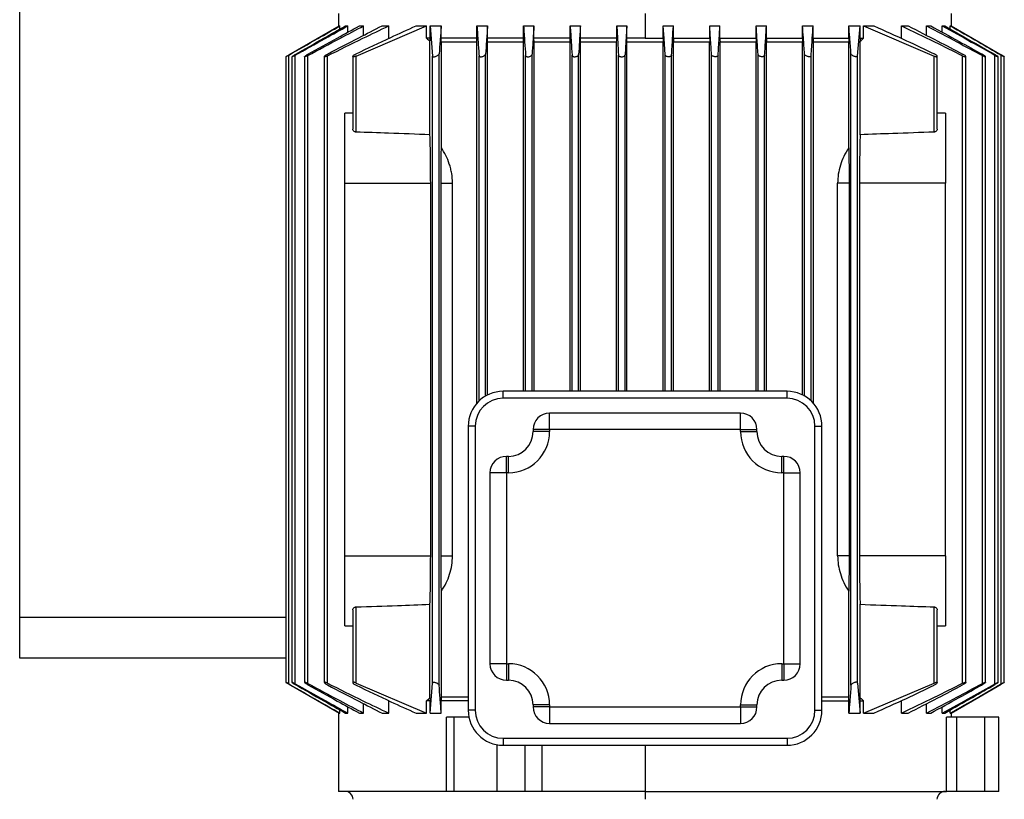
# Model space of a CAD drawing. Units: millimetres. Extents: x 4 to 416, y 4 to 293.
# Drawn here: x 27 to 51, y 118 to 137 of the extents above; entities that cross this region are included whole.
import ezdxf

# ---------------------------------------------------------------- set-up
doc = ezdxf.new("R2010")
doc.units = ezdxf.units.MM

msp = doc.modelspace()

# ---------------------------------------------------------------- linework, layer by layer
at = {"color": 7, "linetype": 'Continuous', "lineweight": 25}
for p, q in [((26.974, 122.068), (26.974, 151.068)), ((34.724, 136.733), (34.724, 136.425)), ((42.174, 136.733), (42.174, 136.133)), ((49.624, 136.425), (49.624, 136.733)), ((34.737, 136.433), (34.756, 136.433)), ((34.756, 136.355), (34.756, 136.433)), ((34.892, 136.433), (34.949, 136.433)), ((34.949, 136.279), (34.949, 136.433)), ((35.149, 135.7), (36.863, 136.433)), ((35.231, 136.433), (35.334, 136.433)), ((35.334, 136.203), (35.334, 136.433)), ((35.783, 136.433), (35.945, 136.433)), ((35.945, 136.133), (35.945, 136.433)), ((36.61, 136.433), (36.863, 136.433)), ((36.863, 136.133), (36.863, 136.433)), ((36.949, 136.433), (37.22, 136.433)), ((36.949, 136.133), (36.949, 136.433)), ((36.949, 136.433), (37.009, 135.7)), ((37.22, 136.133), (37.22, 136.433)), ((38.087, 136.433), (38.345, 136.433)), ((38.087, 136.133), (38.087, 136.433)), ((38.345, 136.133), (38.345, 136.433)), ((39.221, 136.433), (39.473, 136.433)), ((39.221, 136.133), (39.221, 136.433)), ((39.473, 136.133), (39.473, 136.433)), ((40.354, 136.433), (40.601, 136.433)), ((40.354, 136.133), (40.354, 136.433)), ((40.601, 136.133), (40.601, 136.433)), ((41.486, 136.433), (41.731, 136.433)), ((41.486, 136.133), (41.486, 136.433)), ((41.731, 136.133), (41.731, 136.433)), ((42.616, 136.433), (42.862, 136.433)), ((42.616, 136.133), (42.616, 136.433)), ((42.862, 136.133), (42.862, 136.433)), ((43.746, 136.433), (43.993, 136.433)), ((43.746, 136.133), (43.746, 136.433)), ((43.993, 136.133), (43.993, 136.433)), ((44.875, 136.433), (45.126, 136.433)), ((44.875, 136.133), (44.875, 136.433)), ((45.126, 136.133), (45.126, 136.433)), ((46.002, 136.433), (46.261, 136.433)), ((46.002, 136.133), (46.002, 136.433)), ((46.261, 136.133), (46.261, 136.433)), ((47.128, 136.433), (47.399, 136.433)), ((47.128, 136.133), (47.128, 136.433)), ((47.339, 135.7), (47.399, 136.433)), ((47.399, 136.133), (47.399, 136.433)), ((47.484, 136.433), (47.738, 136.433)), ((47.484, 136.133), (47.484, 136.433)), ((47.484, 136.433), (49.199, 135.7)), ((48.403, 136.433), (48.565, 136.433)), ((48.403, 136.133), (48.403, 136.433)), ((49.014, 136.433), (49.117, 136.433)), ((49.014, 136.203), (49.014, 136.433)), ((49.398, 136.433), (49.456, 136.433)), ((49.398, 136.278), (49.398, 136.433)), ((49.592, 136.433), (49.611, 136.433)), ((49.592, 136.355), (49.592, 136.433)), ((36.949, 136.133), (36.863, 136.133)), ((36.946, 133.788), (36.946, 136.057)), ((38.087, 136.133), (37.22, 136.133)), ((37.223, 133.472), (37.223, 136.033)), ((38.084, 136.033), (37.223, 136.033)), ((38.084, 127.262), (38.084, 136.033)), ((39.221, 136.133), (38.345, 136.133)), ((38.348, 127.465), (38.348, 136.033)), ((39.218, 136.033), (38.348, 136.033)), ((39.218, 127.553), (39.218, 136.033)), ((40.354, 136.133), (39.473, 136.133)), ((39.475, 127.553), (39.475, 136.033)), ((40.351, 136.033), (39.475, 136.033)), ((40.351, 127.553), (40.351, 136.033)), ((41.486, 136.133), (40.601, 136.133)), ((40.604, 127.553), (40.604, 136.033)), ((41.483, 136.033), (40.604, 136.033)), ((41.483, 127.553), (41.483, 136.033)), ((41.734, 136.033), (41.731, 136.133)), ((42.174, 136.133), (41.731, 136.133)), ((41.734, 127.553), (41.734, 136.033)), ((42.614, 136.033), (41.734, 136.033)), ((42.174, 136.133), (42.616, 136.133)), ((42.616, 136.133), (42.614, 136.033)), ((42.614, 127.553), (42.614, 136.033)), ((42.862, 136.133), (43.746, 136.133)), ((42.865, 127.553), (42.865, 136.033)), ((43.743, 136.033), (42.865, 136.033)), ((43.743, 127.553), (43.743, 136.033)), ((43.993, 136.133), (44.875, 136.133)), ((43.996, 127.553), (43.996, 136.033)), ((44.872, 136.033), (43.996, 136.033)), ((44.872, 127.553), (44.872, 136.033)), ((45.126, 136.133), (46.002, 136.133)), ((45.129, 127.553), (45.129, 136.033)), ((45.999, 136.033), (45.129, 136.033)), ((45.999, 127.465), (45.999, 136.033)), ((46.261, 136.133), (47.128, 136.133)), ((46.264, 127.262), (46.264, 136.033)), ((47.124, 136.033), (46.264, 136.033)), ((47.124, 133.472), (47.124, 136.033)), ((47.399, 136.133), (47.484, 136.133)), ((47.401, 133.788), (47.401, 136.057)), ((33.519, 120.442), (33.519, 135.723)), ((33.668, 120.448), (33.668, 135.717)), ((33.974, 120.454), (33.974, 135.711)), ((34.456, 120.46), (34.456, 135.705)), ((35.149, 133.851), (35.149, 135.7)), ((37.009, 120.465), (37.009, 135.7)), ((37.169, 120.411), (37.169, 135.754)), ((38.139, 127.319), (38.139, 135.705)), ((38.299, 127.439), (38.299, 135.748)), ((39.269, 127.553), (39.269, 135.711)), ((39.429, 127.553), (39.429, 135.741)), ((40.399, 127.553), (40.399, 135.717)), ((40.559, 127.553), (40.559, 135.735)), ((41.529, 127.553), (41.529, 135.723)), ((41.689, 127.553), (41.689, 135.729)), ((42.659, 127.553), (42.659, 135.729)), ((42.819, 127.553), (42.819, 135.723)), ((43.789, 127.553), (43.789, 135.735)), ((43.949, 127.553), (43.949, 135.717)), ((44.919, 127.553), (44.919, 135.741)), ((45.079, 127.553), (45.079, 135.711)), ((46.049, 127.439), (46.049, 135.748)), ((46.209, 127.319), (46.209, 135.705)), ((47.179, 120.411), (47.179, 135.754)), ((47.339, 120.465), (47.339, 135.7)), ((49.199, 133.851), (49.199, 135.7)), ((49.892, 120.46), (49.892, 135.705)), ((50.373, 120.454), (50.373, 135.711)), ((50.679, 120.448), (50.679, 135.717)), ((50.828, 120.442), (50.828, 135.723)), ((33.442, 135.682), (33.442, 120.483)), ((33.591, 135.683), (33.591, 120.482)), ((33.897, 135.685), (33.897, 120.48)), ((34.378, 135.687), (34.378, 120.478)), ((35.072, 135.691), (35.072, 133.921)), ((49.276, 133.921), (49.276, 135.691)), ((49.969, 120.478), (49.969, 135.687)), ((50.451, 120.48), (50.451, 135.685)), ((50.756, 120.482), (50.756, 135.683)), ((50.905, 120.483), (50.905, 135.682)), ((34.874, 132.613), (34.874, 134.312)), ((35.072, 134.312), (34.874, 134.312)), ((49.474, 134.312), (49.276, 134.312)), ((49.474, 134.312), (49.474, 132.613)), ((34.874, 123.553), (34.874, 132.613)), ((34.874, 132.613), (36.963, 132.613)), ((36.963, 123.553), (36.963, 132.613)), ((37.215, 123.553), (37.215, 132.613)), ((37.215, 132.613), (37.494, 132.613)), ((37.494, 123.553), (37.494, 132.613)), ((46.854, 123.553), (46.854, 132.613)), ((47.133, 132.613), (46.854, 132.613)), ((47.133, 132.613), (47.133, 123.553)), ((47.385, 132.613), (47.385, 123.553)), ((49.474, 132.613), (47.385, 132.613)), ((49.474, 123.553), (49.474, 132.613)), ((38.724, 127.383), (38.724, 127.553)), ((45.624, 127.553), (38.724, 127.553)), ((45.624, 127.383), (38.724, 127.383)), ((45.624, 127.383), (45.624, 127.553)), ((39.854, 126.623), (39.854, 127.023)), ((44.494, 127.023), (39.854, 127.023)), ((44.494, 126.623), (44.494, 127.023)), ((38.044, 126.703), (37.874, 126.703)), ((37.874, 126.703), (37.874, 119.803)), ((38.044, 126.703), (38.044, 119.803)), ((39.454, 126.623), (39.454, 126.573)), ((39.854, 126.623), (39.454, 126.623)), ((39.854, 126.623), (39.854, 126.573)), ((44.494, 126.623), (39.854, 126.623)), ((44.494, 126.573), (44.494, 126.623)), ((44.494, 126.623), (44.894, 126.623)), ((44.894, 126.573), (44.894, 126.623)), ((46.304, 119.803), (46.304, 126.703)), ((46.304, 126.703), (46.474, 126.703)), ((46.474, 119.803), (46.474, 126.703)), ((39.854, 126.573), (39.454, 126.573)), ((44.494, 126.573), (44.894, 126.573)), ((38.804, 125.573), (38.804, 125.973)), ((38.854, 125.973), (38.804, 125.973)), ((38.854, 125.573), (38.854, 125.973)), ((45.494, 125.573), (45.494, 125.973)), ((45.544, 125.973), (45.494, 125.973)), ((45.544, 125.573), (45.544, 125.973)), ((38.404, 125.573), (38.404, 120.933)), ((38.804, 125.573), (38.404, 125.573)), ((38.804, 125.573), (38.804, 120.933)), ((38.854, 125.573), (38.804, 125.573)), ((45.544, 125.573), (45.494, 125.573)), ((45.544, 120.933), (45.544, 125.573)), ((45.544, 125.573), (45.944, 125.573)), ((45.944, 120.933), (45.944, 125.573)), ((34.874, 123.553), (36.963, 123.553)), ((34.874, 121.853), (34.874, 123.553)), ((37.215, 123.553), (37.494, 123.553)), ((47.133, 123.553), (46.854, 123.553)), ((49.474, 123.553), (47.385, 123.553)), ((49.474, 123.553), (49.474, 121.853)), ((37.223, 120.133), (37.223, 122.693)), ((47.124, 120.133), (47.124, 122.693)), ((35.149, 120.465), (35.149, 122.314)), ((36.946, 120.108), (36.946, 122.377)), ((47.401, 120.108), (47.401, 122.377)), ((49.199, 120.465), (49.199, 122.314)), ((26.974, 121.068), (26.974, 122.068)), ((26.974, 122.068), (33.442, 122.068)), ((35.072, 122.244), (35.072, 120.474)), ((49.276, 120.474), (49.276, 122.244)), ((34.874, 121.853), (35.072, 121.853)), ((49.276, 121.853), (49.474, 121.853)), ((33.442, 121.068), (26.974, 121.068)), ((38.804, 120.933), (38.404, 120.933)), ((38.804, 120.933), (38.854, 120.933)), ((38.804, 120.933), (38.804, 120.533)), ((38.854, 120.933), (38.854, 120.533)), ((45.494, 120.933), (45.544, 120.933)), ((45.494, 120.933), (45.494, 120.533)), ((45.544, 120.933), (45.544, 120.533)), ((45.544, 120.933), (45.944, 120.933)), ((35.149, 120.465), (36.863, 119.733)), ((36.949, 119.733), (37.009, 120.465)), ((38.804, 120.533), (38.854, 120.533)), ((45.494, 120.533), (45.544, 120.533)), ((47.339, 120.465), (47.399, 119.733)), ((47.484, 119.733), (49.199, 120.465)), ((35.334, 119.733), (35.334, 119.962)), ((35.945, 119.733), (35.945, 120.033)), ((36.863, 119.733), (36.863, 120.033)), ((36.949, 120.033), (36.863, 120.033)), ((36.949, 119.733), (36.949, 120.033)), ((37.22, 119.733), (37.22, 120.033)), ((37.874, 120.033), (37.22, 120.033)), ((37.223, 120.133), (37.874, 120.133)), ((39.854, 119.933), (39.454, 119.933)), ((39.454, 119.933), (39.454, 119.883)), ((39.854, 119.933), (39.854, 119.883)), ((44.494, 119.883), (44.494, 119.933)), ((44.494, 119.933), (44.894, 119.933)), ((44.894, 119.883), (44.894, 119.933)), ((46.474, 120.133), (47.124, 120.133)), ((46.474, 120.033), (47.128, 120.033)), ((47.128, 119.733), (47.128, 120.033)), ((47.399, 119.733), (47.399, 120.033)), ((47.399, 120.033), (47.484, 120.033)), ((47.484, 119.733), (47.484, 120.033)), ((48.403, 119.733), (48.403, 120.033)), ((49.014, 119.733), (49.014, 119.962)), ((34.724, 119.74), (34.724, 117.833)), ((34.737, 119.733), (34.756, 119.733)), ((34.756, 119.733), (34.756, 119.81)), ((34.892, 119.733), (34.949, 119.733)), ((34.949, 119.733), (34.949, 119.887)), ((35.231, 119.733), (35.334, 119.733)), ((35.783, 119.733), (35.945, 119.733)), ((36.61, 119.733), (36.863, 119.733)), ((36.949, 119.733), (37.22, 119.733)), ((38.044, 119.803), (37.874, 119.803)), ((39.854, 119.883), (39.454, 119.883)), ((39.854, 119.883), (44.494, 119.883)), ((39.854, 119.883), (39.854, 119.483)), ((44.494, 119.883), (44.894, 119.883)), ((44.494, 119.883), (44.494, 119.483)), ((46.304, 119.803), (46.474, 119.803)), ((47.128, 119.733), (47.399, 119.733)), ((47.484, 119.733), (47.738, 119.733)), ((48.403, 119.733), (48.565, 119.733)), ((49.014, 119.733), (49.117, 119.733)), ((49.398, 119.733), (49.398, 119.887)), ((49.398, 119.733), (49.456, 119.733)), ((49.592, 119.733), (49.592, 119.81)), ((49.592, 119.733), (49.611, 119.733)), ((49.624, 119.633), (49.624, 119.74)), ((37.348, 117.833), (37.348, 119.633)), ((37.524, 119.633), (37.348, 119.633)), ((37.524, 119.633), (37.524, 117.833)), ((37.891, 119.633), (37.524, 119.633)), ((39.854, 119.483), (44.494, 119.483)), ((49.502, 117.833), (49.502, 119.633)), ((49.744, 119.633), (49.502, 119.633)), ((49.744, 119.633), (49.744, 117.833)), ((50.424, 119.633), (49.744, 119.633)), ((50.424, 119.633), (50.424, 117.833)), ((50.774, 119.633), (50.424, 119.633)), ((50.774, 117.833), (50.774, 119.633)), ((38.574, 118.966), (38.574, 117.833)), ((38.724, 119.123), (38.724, 118.953)), ((38.724, 119.123), (45.624, 119.123)), ((38.724, 118.953), (45.624, 118.953)), ((39.254, 118.953), (39.254, 117.833)), ((39.672, 117.833), (39.672, 118.953)), ((42.174, 118.953), (42.174, 117.833)), ((45.624, 119.123), (45.624, 118.953)), ((37.348, 117.833), (34.724, 117.833)), ((37.524, 117.833), (37.348, 117.833)), ((38.574, 117.833), (37.524, 117.833)), ((39.254, 117.833), (38.574, 117.833)), ((39.672, 117.833), (39.254, 117.833)), ((42.174, 117.833), (39.672, 117.833)), ((42.174, 117.833), (49.502, 117.833)), ((42.174, 117.833), (42.174, 117.639)), ((49.744, 117.833), (49.502, 117.833)), ((50.424, 117.833), (49.744, 117.833)), ((50.774, 117.833), (50.424, 117.833))]:
    msp.add_line(p, q, dxfattribs=at)
at = {"color": 7, "linetype": 'Continuous', "lineweight": 25, "flags": 128}
for points in [[(33.519, 135.729), (34.205, 136.125), (34.737, 136.433)], [(41.731, 136.433), (41.708, 136.041), (41.689, 135.729)], [(42.659, 135.729), (42.635, 136.125), (42.616, 136.433)], [(49.611, 136.433), (50.288, 136.041), (50.828, 135.729)], [(40.604, 136.033), (40.603, 136.088), (40.601, 136.133)], [(41.483, 136.033), (41.484, 136.088), (41.486, 136.133)], [(42.862, 136.133), (42.863, 136.076), (42.865, 136.033)], [(43.746, 136.133), (43.745, 136.076), (43.743, 136.033)], [(33.519, 120.436), (34.205, 120.04), (34.737, 119.733)], [(49.611, 119.733), (50.288, 120.124), (50.828, 120.436)]]:
    msp.add_lwpolyline(points, dxfattribs=at)
at = {"color": 7, "linetype": 'Continuous', "lineweight": 25}
for centre, radius, start, end in [((38.724, 126.703), 0.85, 90, 180), ((38.724, 126.703), 0.68, 90, 180), ((45.624, 126.703), 0.85, 360, 90), ((45.624, 126.703), 0.68, 360, 90), ((39.854, 126.623), 0.4, 90, 180), ((44.494, 126.623), 0.4, 360, 90), ((38.854, 126.573), 1, 270, 360), ((38.854, 126.573), 0.6, 270, 360), ((45.494, 126.573), 1, 180, 270), ((45.494, 126.573), 0.6, 180, 270), ((38.804, 125.573), 0.4, 90, 180), ((45.544, 125.573), 0.4, 360, 90), ((38.804, 120.933), 0.4, 180, 270), ((38.854, 119.933), 1, 0, 90), ((45.494, 119.933), 1, 90, 180), ((45.544, 120.933), 0.4, 270, 0), ((38.854, 119.933), 0.6, 0, 90), ((45.494, 119.933), 0.6, 90, 180), ((38.724, 119.803), 0.85, 180, 270), ((38.724, 119.803), 0.68, 180, 270), ((39.854, 119.883), 0.4, 180, 270), ((44.494, 119.883), 0.4, 270, 360), ((45.624, 119.803), 0.68, 270, 0), ((45.624, 119.803), 0.85, 270, 0), ((34.878, 117.633), 0.2, 2, 90), ((49.469, 117.633), 0.2, 90, 178)]:
    msp.add_arc(centre, radius, start, end, dxfattribs=at)
for points, knots in [([(33.519, 135.723), (33.753, 135.858), (34.165, 136.094), (34.577, 136.33), (34.756, 136.433)], [0, 0, 0, 0, 0.5673577, 1, 1, 1, 1]), ([(33.668, 135.717), (33.912, 135.854), (34.339, 136.093), (34.766, 136.331), (34.949, 136.433)], [0, 0, 0, 0, 0.571092, 1, 1, 1, 1]), ([(33.668, 135.735), (33.9, 135.868), (34.308, 136.1), (34.716, 136.332), (34.892, 136.433)], [0, 0, 0, 0, 0.5685437, 1, 1, 1, 1]), ([(33.974, 135.711), (34.234, 135.851), (34.686, 136.093), (35.141, 136.331), (35.334, 136.433)], [0, 0, 0, 0, 0.575232, 1, 1, 1, 1]), ([(33.974, 135.741), (34.213, 135.874), (34.632, 136.105), (35.051, 136.334), (35.231, 136.433)], [0, 0, 0, 0, 0.572048, 1, 1, 1, 1]), ([(34.456, 135.705), (34.742, 135.849), (35.236, 136.095), (35.735, 136.333), (35.945, 136.433)], [0, 0, 0, 0, 0.579831, 1, 1, 1, 1]), ([(34.456, 135.748), (34.71, 135.881), (35.151, 136.111), (35.595, 136.337), (35.783, 136.433)], [0, 0, 0, 0, 0.576098, 1, 1, 1, 1]), ([(35.149, 135.754), (35.43, 135.888), (35.914, 136.12), (36.404, 136.34), (36.61, 136.433)], [0, 0, 0, 0, 0.580594, 1, 1, 1, 1]), ([(37.22, 136.433), (37.211, 136.313), (37.193, 136.093), (37.177, 135.861), (37.169, 135.754)], [0, 0, 0, 0, 0.538886, 1, 1, 1, 1]), ([(38.087, 136.433), (38.096, 136.304), (38.114, 136.066), (38.131, 135.819), (38.139, 135.705)], [0, 0, 0, 0, 0.539594, 1, 1, 1, 1]), ([(38.345, 136.433), (38.337, 136.31), (38.321, 136.084), (38.306, 135.853), (38.299, 135.748)], [0, 0, 0, 0, 0.543373, 1, 1, 1, 1]), ([(39.221, 136.433), (39.23, 136.303), (39.246, 136.064), (39.262, 135.822), (39.269, 135.711)], [0, 0, 0, 0, 0.54424, 1, 1, 1, 1]), ([(39.473, 136.433), (39.465, 136.307), (39.45, 136.078), (39.435, 135.846), (39.429, 135.741)], [0, 0, 0, 0, 0.547518, 1, 1, 1, 1]), ([(40.354, 136.433), (40.362, 136.302), (40.377, 136.064), (40.392, 135.825), (40.399, 135.717)], [0, 0, 0, 0, 0.5485156, 1, 1, 1, 1]), ([(40.601, 136.433), (40.594, 136.305), (40.579, 136.072), (40.565, 135.84), (40.559, 135.735)], [0, 0, 0, 0, 0.55121, 1, 1, 1, 1]), ([(41.486, 136.433), (41.494, 136.302), (41.508, 136.066), (41.522, 135.829), (41.529, 135.723)], [0, 0, 0, 0, 0.552432, 1, 1, 1, 1]), ([(42.819, 135.723), (42.827, 135.858), (42.841, 136.094), (42.856, 136.33), (42.862, 136.433)], [0, 0, 0, 0, 0.567358, 1, 1, 1, 1]), ([(43.789, 135.735), (43.781, 135.868), (43.766, 136.1), (43.752, 136.332), (43.746, 136.433)], [0, 0, 0, 0, 0.568544, 1, 1, 1, 1]), ([(43.949, 135.717), (43.957, 135.854), (43.972, 136.093), (43.987, 136.331), (43.993, 136.433)], [0, 0, 0, 0, 0.5710921, 1, 1, 1, 1]), ([(44.919, 135.741), (44.91, 135.874), (44.896, 136.105), (44.881, 136.334), (44.875, 136.433)], [0, 0, 0, 0, 0.572048, 1, 1, 1, 1]), ([(45.079, 135.711), (45.088, 135.851), (45.104, 136.093), (45.119, 136.331), (45.126, 136.433)], [0, 0, 0, 0, 0.5752315, 1, 1, 1, 1]), ([(46.049, 135.748), (46.04, 135.881), (46.025, 136.111), (46.009, 136.337), (46.002, 136.433)], [0, 0, 0, 0, 0.5760976, 1, 1, 1, 1]), ([(46.209, 135.705), (46.219, 135.849), (46.236, 136.095), (46.253, 136.333), (46.261, 136.433)], [0, 0, 0, 0, 0.579831, 1, 1, 1, 1]), ([(47.179, 135.754), (47.169, 135.888), (47.152, 136.12), (47.135, 136.34), (47.128, 136.433)], [0, 0, 0, 0, 0.580594, 1, 1, 1, 1]), ([(47.738, 136.433), (48.002, 136.313), (48.491, 136.093), (48.975, 135.861), (49.199, 135.754)], [0, 0, 0, 0, 0.538886, 1, 1, 1, 1]), ([(48.403, 136.433), (48.672, 136.304), (49.17, 136.066), (49.664, 135.819), (49.892, 135.705)], [0, 0, 0, 0, 0.539594, 1, 1, 1, 1]), ([(48.565, 136.433), (48.806, 136.31), (49.249, 136.084), (49.69, 135.853), (49.892, 135.748)], [0, 0, 0, 0, 0.543373, 1, 1, 1, 1]), ([(49.014, 136.433), (49.261, 136.303), (49.715, 136.064), (50.167, 135.822), (50.373, 135.711)], [0, 0, 0, 0, 0.54424, 1, 1, 1, 1]), ([(49.117, 136.433), (49.346, 136.307), (49.766, 136.078), (50.184, 135.846), (50.373, 135.741)], [0, 0, 0, 0, 0.5475175, 1, 1, 1, 1]), ([(49.398, 136.433), (49.633, 136.302), (50.06, 136.064), (50.487, 135.825), (50.679, 135.717)], [0, 0, 0, 0, 0.5485156, 1, 1, 1, 1]), ([(49.456, 136.433), (49.681, 136.305), (50.089, 136.072), (50.496, 135.84), (50.679, 135.735)], [0, 0, 0, 0, 0.5512096, 1, 1, 1, 1]), ([(49.592, 136.433), (49.82, 136.302), (50.232, 136.066), (50.644, 135.829), (50.828, 135.723)], [0, 0, 0, 0, 0.552432, 1, 1, 1, 1]), ([(36.863, 136.133), (36.879, 136.118), (36.906, 136.093), (36.934, 136.068), (36.946, 136.057)], [0, 0, 0, 0, 0.561385, 1, 1, 1, 1]), ([(36.946, 136.057), (36.947, 136.071), (36.948, 136.096), (36.949, 136.121), (36.949, 136.133)], [0, 0, 0, 0, 0.558612, 1, 1, 1, 1]), ([(37.223, 136.033), (37.222, 136.051), (37.221, 136.084), (37.22, 136.118), (37.22, 136.133)], [0, 0, 0, 0, 0.558526, 1, 1, 1, 1]), ([(38.084, 136.033), (38.084, 136.051), (38.085, 136.084), (38.086, 136.118), (38.087, 136.133)], [0, 0, 0, 0, 0.558719, 1, 1, 1, 1]), ([(38.348, 136.033), (38.347, 136.051), (38.346, 136.084), (38.345, 136.118), (38.345, 136.133)], [0, 0, 0, 0, 0.5589474, 1, 1, 1, 1]), ([(39.218, 136.033), (39.219, 136.051), (39.22, 136.084), (39.221, 136.118), (39.221, 136.133)], [0, 0, 0, 0, 0.559036, 1, 1, 1, 1]), ([(39.475, 136.033), (39.475, 136.051), (39.474, 136.084), (39.473, 136.118), (39.473, 136.133)], [0, 0, 0, 0, 0.559185, 1, 1, 1, 1]), ([(40.351, 136.033), (40.352, 136.051), (40.353, 136.084), (40.354, 136.118), (40.354, 136.133)], [0, 0, 0, 0, 0.559262, 1, 1, 1, 1]), ([(43.993, 136.133), (43.994, 136.114), (43.995, 136.08), (43.996, 136.047), (43.996, 136.033)], [0, 0, 0, 0, 0.560736, 1, 1, 1, 1]), ([(44.875, 136.133), (44.874, 136.114), (44.873, 136.08), (44.873, 136.047), (44.872, 136.033)], [0, 0, 0, 0, 0.5608134, 1, 1, 1, 1]), ([(45.126, 136.133), (45.127, 136.114), (45.128, 136.08), (45.129, 136.047), (45.129, 136.033)], [0, 0, 0, 0, 0.560961, 1, 1, 1, 1]), ([(46.002, 136.133), (46.002, 136.114), (46.001, 136.08), (46, 136.047), (45.999, 136.033)], [0, 0, 0, 0, 0.56105, 1, 1, 1, 1]), ([(46.261, 136.133), (46.261, 136.114), (46.262, 136.08), (46.263, 136.047), (46.264, 136.033)], [0, 0, 0, 0, 0.561279, 1, 1, 1, 1]), ([(47.128, 136.133), (47.127, 136.114), (47.126, 136.08), (47.125, 136.047), (47.124, 136.033)], [0, 0, 0, 0, 0.561471, 1, 1, 1, 1]), ([(47.399, 136.133), (47.399, 136.118), (47.4, 136.093), (47.401, 136.068), (47.401, 136.057)], [0, 0, 0, 0, 0.561385, 1, 1, 1, 1]), ([(47.401, 136.057), (47.417, 136.071), (47.445, 136.096), (47.472, 136.121), (47.484, 136.133)], [0, 0, 0, 0, 0.558612, 1, 1, 1, 1]), ([(33.519, 135.723), (33.508, 135.717), (33.488, 135.705), (33.465, 135.693), (33.453, 135.687), (33.447, 135.684), (33.443, 135.682), (33.441, 135.682), (33.446, 135.686), (33.462, 135.696), (33.488, 135.711), (33.509, 135.723), (33.519, 135.729)], [0, 0, 0, 0, 0.142675, 0.273983, 0.333835, 0.391347, 0.447022, 0.501449, 0.608922, 0.727111, 0.8575, 1, 1, 1, 1]), ([(33.668, 135.717), (33.658, 135.711), (33.637, 135.7), (33.615, 135.69), (33.603, 135.685), (33.596, 135.682), (33.592, 135.682), (33.59, 135.682), (33.591, 135.683), (33.591, 135.683)], [0, 0, 0, 0, 0.282983, 0.540966, 0.658259, 0.772326, 0.884252, 0.995188, 1, 1, 1, 1]), ([(33.596, 135.689), (33.6, 135.692), (33.61, 135.7), (33.636, 135.717), (33.657, 135.729), (33.668, 135.735)], [0, 0, 0, 0, 0.305203, 0.640147, 1, 1, 1, 1]), ([(33.974, 135.711), (33.963, 135.706), (33.943, 135.695), (33.921, 135.687), (33.909, 135.683), (33.902, 135.682), (33.899, 135.682), (33.896, 135.683), (33.897, 135.684), (33.897, 135.685)], [0, 0, 0, 0, 0.288196, 0.528392, 0.643223, 0.7563, 0.868758, 0.981751, 1, 1, 1, 1]), ([(33.901, 135.692), (33.906, 135.696), (33.915, 135.705), (33.939, 135.721), (33.959, 135.733), (33.969, 135.739), (33.973, 135.741), (33.974, 135.741), (33.974, 135.741)], [0, 0, 0, 0, 0.310253, 0.645519, 0.89476, 0.966087, 0.987722, 1, 1, 1, 1]), ([(34.456, 135.705), (34.445, 135.701), (34.425, 135.691), (34.404, 135.684), (34.391, 135.682), (34.385, 135.682), (34.38, 135.683), (34.377, 135.687), (34.381, 135.695), (34.396, 135.71), (34.422, 135.729), (34.444, 135.741), (34.456, 135.748)], [0, 0, 0, 0, 0.132927, 0.247455, 0.301748, 0.355966, 0.410661, 0.466369, 0.578705, 0.713, 0.854039, 1, 1, 1, 1]), ([(35.149, 135.7), (35.138, 135.695), (35.123, 135.689), (35.106, 135.684), (35.095, 135.682), (35.085, 135.682), (35.076, 135.683), (35.07, 135.688), (35.074, 135.7), (35.089, 135.717), (35.115, 135.736), (35.138, 135.748), (35.149, 135.754)], [0, 0, 0, 0, 0.125639, 0.183337, 0.237998, 0.291285, 0.345346, 0.457327, 0.570877, 0.712545, 0.858165, 1, 1, 1, 1]), ([(37.009, 135.7), (37.01, 135.695), (37.012, 135.689), (37.022, 135.684), (37.032, 135.682), (37.043, 135.682), (37.06, 135.683), (37.085, 135.688), (37.115, 135.701), (37.143, 135.717), (37.163, 135.736), (37.167, 135.748), (37.169, 135.754)], [0, 0, 0, 0, 0.123701, 0.181153, 0.237963, 0.293157, 0.346681, 0.457533, 0.57883, 0.714145, 0.858285, 1, 1, 1, 1]), ([(38.139, 135.705), (38.14, 135.701), (38.142, 135.693), (38.153, 135.687), (38.163, 135.684), (38.174, 135.682), (38.191, 135.682), (38.216, 135.685), (38.246, 135.695), (38.273, 135.711), (38.293, 135.729), (38.297, 135.741), (38.299, 135.748)], [0, 0, 0, 0, 0.129605, 0.189276, 0.248061, 0.303278, 0.357851, 0.466444, 0.583201, 0.713641, 0.855629, 1, 1, 1, 1]), ([(39.269, 135.711), (39.27, 135.706), (39.273, 135.696), (39.289, 135.687), (39.305, 135.683), (39.318, 135.682), (39.332, 135.682), (39.352, 135.684), (39.377, 135.691), (39.403, 135.705), (39.424, 135.723), (39.427, 135.735), (39.429, 135.741)], [0, 0, 0, 0, 0.134632, 0.25684, 0.313355, 0.368851, 0.422784, 0.477232, 0.590458, 0.716039, 0.854673, 1, 1, 1, 1]), ([(40.399, 135.717), (40.4, 135.711), (40.403, 135.7), (40.42, 135.69), (40.437, 135.685), (40.45, 135.682), (40.464, 135.682), (40.483, 135.683), (40.508, 135.688), (40.534, 135.7), (40.554, 135.717), (40.557, 135.729), (40.559, 135.735)], [0, 0, 0, 0, 0.1390733, 0.2658406, 0.3239432, 0.3806903, 0.4348406, 0.4891226, 0.5996338, 0.7207246, 0.8554097, 1, 1, 1, 1]), ([(41.529, 135.723), (41.53, 135.717), (41.534, 135.705), (41.551, 135.693), (41.568, 135.687), (41.581, 135.684), (41.595, 135.682), (41.615, 135.682), (41.639, 135.685), (41.665, 135.696), (41.684, 135.711), (41.687, 135.723), (41.689, 135.729)], [0, 0, 0, 0, 0.142672, 0.273953, 0.333874, 0.392173, 0.446937, 0.50146, 0.610077, 0.727138, 0.857506, 1, 1, 1, 1]), ([(42.819, 135.723), (42.817, 135.717), (42.814, 135.705), (42.797, 135.693), (42.78, 135.687), (42.766, 135.684), (42.752, 135.682), (42.733, 135.682), (42.708, 135.686), (42.683, 135.696), (42.664, 135.711), (42.66, 135.723), (42.659, 135.729)], [0, 0, 0, 0, 0.142675, 0.273983, 0.333835, 0.391347, 0.447022, 0.501449, 0.608922, 0.727111, 0.8575, 1, 1, 1, 1]), ([(43.949, 135.717), (43.947, 135.711), (43.944, 135.7), (43.927, 135.69), (43.911, 135.685), (43.898, 135.682), (43.884, 135.682), (43.865, 135.683), (43.84, 135.688), (43.814, 135.7), (43.794, 135.717), (43.791, 135.729), (43.789, 135.735)], [0, 0, 0, 0, 0.1390785, 0.2658705, 0.3235166, 0.3795772, 0.4345861, 0.489108, 0.5979761, 0.7206752, 0.8553305, 1, 1, 1, 1]), ([(45.079, 135.711), (45.077, 135.706), (45.074, 135.695), (45.058, 135.687), (45.042, 135.683), (45.029, 135.682), (45.015, 135.682), (44.996, 135.684), (44.971, 135.691), (44.944, 135.705), (44.927, 135.721), (44.92, 135.733), (44.919, 135.739), (44.919, 135.741), (44.919, 135.741), (44.919, 135.741)], [0, 0, 0, 0, 0.140007, 0.256696, 0.312481, 0.367415, 0.422048, 0.47694, 0.58745, 0.715445, 0.853759, 0.956583, 0.986009, 0.994935, 1, 1, 1, 1]), ([(46.209, 135.705), (46.207, 135.701), (46.204, 135.691), (46.189, 135.684), (46.173, 135.682), (46.161, 135.682), (46.147, 135.683), (46.128, 135.687), (46.102, 135.695), (46.075, 135.71), (46.054, 135.729), (46.051, 135.741), (46.049, 135.748)], [0, 0, 0, 0, 0.132927, 0.247455, 0.301748, 0.355966, 0.410661, 0.466369, 0.578705, 0.713, 0.854039, 1, 1, 1, 1]), ([(47.339, 135.7), (47.337, 135.695), (47.335, 135.689), (47.325, 135.684), (47.316, 135.682), (47.305, 135.682), (47.288, 135.683), (47.264, 135.688), (47.233, 135.7), (47.205, 135.717), (47.184, 135.736), (47.181, 135.748), (47.179, 135.754)], [0, 0, 0, 0, 0.125639, 0.183337, 0.237998, 0.291285, 0.345346, 0.457327, 0.570877, 0.712545, 0.858165, 1, 1, 1, 1]), ([(49.199, 135.7), (49.209, 135.695), (49.224, 135.689), (49.242, 135.684), (49.253, 135.682), (49.262, 135.682), (49.272, 135.683), (49.278, 135.688), (49.274, 135.701), (49.258, 135.717), (49.232, 135.736), (49.21, 135.748), (49.199, 135.754)], [0, 0, 0, 0, 0.123701, 0.181153, 0.237963, 0.293157, 0.346681, 0.457533, 0.57883, 0.714145, 0.858285, 1, 1, 1, 1]), ([(49.892, 135.705), (49.902, 135.701), (49.917, 135.693), (49.936, 135.687), (49.947, 135.684), (49.956, 135.682), (49.965, 135.682), (49.971, 135.685), (49.967, 135.695), (49.951, 135.711), (49.925, 135.729), (49.903, 135.741), (49.892, 135.748)], [0, 0, 0, 0, 0.129605, 0.189276, 0.248061, 0.303278, 0.357851, 0.466444, 0.583201, 0.713641, 0.855629, 1, 1, 1, 1]), ([(50.373, 135.711), (50.384, 135.706), (50.404, 135.696), (50.426, 135.687), (50.438, 135.683), (50.445, 135.682), (50.449, 135.682), (50.452, 135.684), (50.448, 135.691), (50.432, 135.705), (50.406, 135.723), (50.384, 135.735), (50.373, 135.741)], [0, 0, 0, 0, 0.134632, 0.25684, 0.313355, 0.368851, 0.422784, 0.477232, 0.590458, 0.716039, 0.854673, 1, 1, 1, 1]), ([(50.679, 135.717), (50.69, 135.711), (50.711, 135.7), (50.732, 135.69), (50.745, 135.685), (50.752, 135.682), (50.756, 135.682), (50.757, 135.683), (50.753, 135.688), (50.737, 135.7), (50.711, 135.717), (50.69, 135.729), (50.679, 135.735)], [0, 0, 0, 0, 0.139073, 0.265841, 0.323943, 0.38069, 0.434841, 0.489123, 0.599634, 0.720725, 0.85541, 1, 1, 1, 1]), ([(50.828, 135.723), (50.839, 135.717), (50.86, 135.705), (50.882, 135.693), (50.895, 135.687), (50.901, 135.684), (50.905, 135.682), (50.906, 135.682), (50.901, 135.685), (50.885, 135.696), (50.86, 135.711), (50.839, 135.723), (50.828, 135.729)], [0, 0, 0, 0, 0.1426715, 0.2739532, 0.3338743, 0.3921733, 0.4469368, 0.5014603, 0.6100773, 0.7271381, 0.857506, 1, 1, 1, 1]), ([(35.149, 133.851), (35.144, 133.851), (35.134, 133.852), (35.115, 133.858), (35.093, 133.871), (35.078, 133.893), (35.07, 133.911), (35.072, 133.92), (35.072, 133.921)], [0, 0, 0, 0, 0.102968, 0.210058, 0.434426, 0.687195, 0.965248, 1, 1, 1, 1]), ([(36.946, 133.788), (36.611, 133.8), (36.011, 133.822), (35.412, 133.842), (35.149, 133.851)], [0, 0, 0, 0, 0.56, 1, 1, 1, 1]), ([(36.963, 132.613), (36.962, 132.717), (36.962, 132.927), (36.959, 133.236), (36.954, 133.534), (36.949, 133.703), (36.946, 133.788)], [0, 0, 0, 0, 0.2403234, 0.4870926, 0.7403158, 1, 1, 1, 1]), ([(47.401, 133.788), (47.399, 133.703), (47.394, 133.534), (47.389, 133.236), (47.386, 132.927), (47.385, 132.717), (47.385, 132.613)], [0, 0, 0, 0, 0.259684, 0.512907, 0.759677, 1, 1, 1, 1]), ([(49.199, 133.851), (48.863, 133.839), (48.264, 133.819), (47.665, 133.798), (47.401, 133.788)], [0, 0, 0, 0, 0.56, 1, 1, 1, 1]), ([(49.276, 133.921), (49.276, 133.921), (49.278, 133.911), (49.27, 133.894), (49.254, 133.871), (49.233, 133.858), (49.213, 133.852), (49.204, 133.851), (49.199, 133.851)], [0, 0, 0, 0, 0.019655, 0.303749, 0.565016, 0.794639, 0.899043, 1, 1, 1, 1]), ([(37.215, 132.613), (37.215, 132.764), (37.216, 133.066), (37.221, 133.337), (37.223, 133.472)], [0, 0, 0, 0, 0.499979, 1, 1, 1, 1]), ([(37.494, 132.613), (37.49, 132.692), (37.484, 132.811), (37.451, 132.964), (37.407, 133.113), (37.334, 133.288), (37.26, 133.411), (37.223, 133.472)], [0, 0, 0, 0, 0.249998, 0.374167, 0.502035, 0.751203, 1, 1, 1, 1]), ([(47.124, 133.472), (47.083, 133.403), (47.003, 133.271), (46.918, 133.052), (46.864, 132.833), (46.857, 132.685), (46.854, 132.613)], [0, 0, 0, 0, 0.281217, 0.532692, 0.771569, 1, 1, 1, 1]), ([(47.124, 133.472), (47.127, 133.337), (47.132, 133.066), (47.132, 132.764), (47.133, 132.613)], [0, 0, 0, 0, 0.500021, 1, 1, 1, 1]), ([(36.946, 122.377), (36.949, 122.462), (36.954, 122.631), (36.959, 122.929), (36.962, 123.238), (36.962, 123.448), (36.963, 123.553)], [0, 0, 0, 0, 0.2596842, 0.5129074, 0.7596766, 1, 1, 1, 1]), ([(37.223, 122.693), (37.221, 122.828), (37.216, 123.099), (37.215, 123.401), (37.215, 123.553)], [0, 0, 0, 0, 0.500021, 1, 1, 1, 1]), ([(37.223, 122.693), (37.264, 122.76), (37.341, 122.888), (37.427, 123.104), (37.483, 123.325), (37.49, 123.478), (37.494, 123.553)], [0, 0, 0, 0, 0.272455, 0.517665, 0.765723, 1, 1, 1, 1]), ([(46.854, 123.553), (46.857, 123.481), (46.864, 123.334), (46.918, 123.115), (47.003, 122.895), (47.083, 122.762), (47.124, 122.693)], [0, 0, 0, 0, 0.226393, 0.463122, 0.717768, 1, 1, 1, 1]), ([(47.133, 123.553), (47.132, 123.401), (47.132, 123.099), (47.127, 122.828), (47.124, 122.693)], [0, 0, 0, 0, 0.499979, 1, 1, 1, 1]), ([(47.385, 123.553), (47.385, 123.448), (47.386, 123.238), (47.389, 122.929), (47.394, 122.631), (47.399, 122.462), (47.401, 122.377)], [0, 0, 0, 0, 0.240323, 0.487093, 0.740316, 1, 1, 1, 1]), ([(35.072, 122.244), (35.072, 122.244), (35.07, 122.254), (35.077, 122.271), (35.093, 122.294), (35.115, 122.307), (35.134, 122.313), (35.144, 122.314), (35.149, 122.314)], [0, 0, 0, 0, 0.0196546, 0.3037492, 0.5650161, 0.7946389, 0.899043, 1, 1, 1, 1]), ([(35.149, 122.314), (35.484, 122.326), (36.083, 122.346), (36.682, 122.367), (36.946, 122.377)], [0, 0, 0, 0, 0.56, 1, 1, 1, 1]), ([(47.401, 122.377), (47.737, 122.365), (48.336, 122.343), (48.935, 122.323), (49.199, 122.314)], [0, 0, 0, 0, 0.56, 1, 1, 1, 1]), ([(49.199, 122.314), (49.204, 122.314), (49.214, 122.313), (49.233, 122.307), (49.254, 122.294), (49.27, 122.272), (49.277, 122.254), (49.276, 122.245), (49.275, 122.244)], [0, 0, 0, 0, 0.102968, 0.210058, 0.434426, 0.687195, 0.965248, 1, 1, 1, 1]), ([(33.519, 120.442), (33.508, 120.448), (33.488, 120.46), (33.465, 120.472), (33.453, 120.478), (33.447, 120.481), (33.443, 120.483), (33.441, 120.483), (33.446, 120.48), (33.462, 120.469), (33.488, 120.454), (33.509, 120.442), (33.519, 120.436)], [0, 0, 0, 0, 0.142672, 0.273953, 0.333874, 0.392173, 0.446937, 0.50146, 0.610077, 0.727138, 0.857506, 1, 1, 1, 1]), ([(33.519, 120.442), (33.753, 120.307), (34.165, 120.071), (34.577, 119.835), (34.756, 119.733)], [0, 0, 0, 0, 0.5673577, 1, 1, 1, 1]), ([(33.668, 120.448), (33.658, 120.454), (33.637, 120.465), (33.615, 120.475), (33.602, 120.48), (33.596, 120.483), (33.592, 120.483), (33.59, 120.482), (33.595, 120.477), (33.611, 120.465), (33.636, 120.448), (33.657, 120.436), (33.668, 120.43)], [0, 0, 0, 0, 0.1390733, 0.2658406, 0.3239432, 0.3806903, 0.4348406, 0.4891226, 0.5996338, 0.7207246, 0.8554097, 1, 1, 1, 1]), ([(33.668, 120.448), (33.912, 120.311), (34.339, 120.072), (34.766, 119.834), (34.949, 119.733)], [0, 0, 0, 0, 0.571092, 1, 1, 1, 1]), ([(33.668, 120.43), (33.9, 120.297), (34.308, 120.065), (34.716, 119.833), (34.892, 119.733)], [0, 0, 0, 0, 0.5685437, 1, 1, 1, 1]), ([(33.974, 120.454), (33.964, 120.459), (33.943, 120.469), (33.922, 120.478), (33.909, 120.482), (33.902, 120.483), (33.898, 120.483), (33.896, 120.481), (33.9, 120.474), (33.916, 120.46), (33.941, 120.442), (33.963, 120.43), (33.974, 120.424)], [0, 0, 0, 0, 0.134632, 0.25684, 0.313355, 0.368851, 0.422784, 0.477232, 0.590458, 0.716039, 0.854673, 1, 1, 1, 1]), ([(33.974, 120.454), (34.234, 120.314), (34.686, 120.072), (35.141, 119.834), (35.334, 119.733)], [0, 0, 0, 0, 0.575232, 1, 1, 1, 1]), ([(33.974, 120.424), (34.213, 120.291), (34.632, 120.06), (35.051, 119.831), (35.231, 119.733)], [0, 0, 0, 0, 0.572048, 1, 1, 1, 1]), ([(34.456, 120.46), (34.445, 120.464), (34.43, 120.472), (34.412, 120.478), (34.401, 120.481), (34.391, 120.483), (34.382, 120.483), (34.377, 120.48), (34.381, 120.47), (34.397, 120.454), (34.422, 120.436), (34.444, 120.424), (34.456, 120.417)], [0, 0, 0, 0, 0.129605, 0.189276, 0.248061, 0.303278, 0.357851, 0.466444, 0.583201, 0.713641, 0.855629, 1, 1, 1, 1]), ([(34.456, 120.46), (34.742, 120.316), (35.236, 120.07), (35.735, 119.832), (35.945, 119.733)], [0, 0, 0, 0, 0.579831, 1, 1, 1, 1]), ([(34.456, 120.417), (34.71, 120.284), (35.151, 120.054), (35.595, 119.828), (35.783, 119.733)], [0, 0, 0, 0, 0.5760976, 1, 1, 1, 1]), ([(35.149, 120.465), (35.139, 120.47), (35.124, 120.476), (35.106, 120.481), (35.095, 120.483), (35.085, 120.483), (35.076, 120.482), (35.07, 120.477), (35.074, 120.464), (35.09, 120.448), (35.115, 120.429), (35.138, 120.417), (35.149, 120.411)], [0, 0, 0, 0, 0.1237009, 0.1811527, 0.2379632, 0.2931573, 0.3466807, 0.4575327, 0.5788304, 0.7141455, 0.8582852, 1, 1, 1, 1]), ([(35.149, 120.411), (35.43, 120.277), (35.914, 120.045), (36.404, 119.825), (36.61, 119.733)], [0, 0, 0, 0, 0.580594, 1, 1, 1, 1]), ([(37.009, 120.465), (37.01, 120.47), (37.012, 120.476), (37.023, 120.481), (37.032, 120.483), (37.043, 120.483), (37.06, 120.482), (37.084, 120.477), (37.114, 120.465), (37.142, 120.448), (37.163, 120.429), (37.167, 120.417), (37.169, 120.411)], [0, 0, 0, 0, 0.125639, 0.183337, 0.237998, 0.291285, 0.345346, 0.457327, 0.570877, 0.712545, 0.858165, 1, 1, 1, 1]), ([(37.22, 119.733), (37.211, 119.852), (37.193, 120.072), (37.177, 120.304), (37.169, 120.411)], [0, 0, 0, 0, 0.538886, 1, 1, 1, 1]), ([(47.179, 120.411), (47.169, 120.277), (47.152, 120.045), (47.135, 119.825), (47.128, 119.733)], [0, 0, 0, 0, 0.580594, 1, 1, 1, 1]), ([(47.339, 120.465), (47.337, 120.47), (47.335, 120.476), (47.325, 120.481), (47.316, 120.483), (47.304, 120.483), (47.288, 120.482), (47.263, 120.477), (47.232, 120.464), (47.205, 120.448), (47.184, 120.429), (47.181, 120.417), (47.179, 120.411)], [0, 0, 0, 0, 0.1237009, 0.1811527, 0.2379632, 0.2931573, 0.3466807, 0.4575327, 0.5788304, 0.7141455, 0.8582852, 1, 1, 1, 1]), ([(47.738, 119.733), (48.002, 119.852), (48.491, 120.072), (48.975, 120.304), (49.199, 120.411)], [0, 0, 0, 0, 0.538886, 1, 1, 1, 1]), ([(48.403, 119.733), (48.672, 119.861), (49.17, 120.099), (49.664, 120.346), (49.892, 120.46)], [0, 0, 0, 0, 0.539594, 1, 1, 1, 1]), ([(48.565, 119.733), (48.806, 119.855), (49.249, 120.081), (49.69, 120.312), (49.892, 120.417)], [0, 0, 0, 0, 0.543373, 1, 1, 1, 1]), ([(49.014, 119.733), (49.261, 119.862), (49.715, 120.101), (50.167, 120.343), (50.373, 120.454)], [0, 0, 0, 0, 0.5442399, 1, 1, 1, 1]), ([(49.117, 119.733), (49.346, 119.858), (49.766, 120.087), (50.184, 120.319), (50.373, 120.424)], [0, 0, 0, 0, 0.547518, 1, 1, 1, 1]), ([(49.199, 120.465), (49.209, 120.47), (49.224, 120.476), (49.242, 120.481), (49.253, 120.483), (49.262, 120.483), (49.272, 120.482), (49.278, 120.477), (49.274, 120.465), (49.258, 120.448), (49.232, 120.429), (49.21, 120.417), (49.199, 120.411)], [0, 0, 0, 0, 0.125639, 0.183337, 0.237998, 0.291285, 0.345346, 0.457327, 0.570877, 0.712545, 0.858165, 1, 1, 1, 1]), ([(49.398, 119.733), (49.633, 119.863), (50.06, 120.101), (50.487, 120.34), (50.679, 120.448)], [0, 0, 0, 0, 0.548516, 1, 1, 1, 1]), ([(49.456, 119.733), (49.681, 119.86), (50.089, 120.093), (50.496, 120.325), (50.679, 120.43)], [0, 0, 0, 0, 0.55121, 1, 1, 1, 1]), ([(49.592, 119.733), (49.82, 119.863), (50.232, 120.099), (50.644, 120.336), (50.828, 120.442)], [0, 0, 0, 0, 0.552432, 1, 1, 1, 1]), ([(49.892, 120.46), (49.903, 120.464), (49.922, 120.474), (49.944, 120.481), (49.956, 120.483), (49.963, 120.483), (49.967, 120.482), (49.97, 120.478), (49.967, 120.47), (49.951, 120.455), (49.925, 120.436), (49.903, 120.424), (49.892, 120.417)], [0, 0, 0, 0, 0.132927, 0.247455, 0.301748, 0.355966, 0.410661, 0.466369, 0.578705, 0.713, 0.854039, 1, 1, 1, 1]), ([(50.373, 120.454), (50.384, 120.459), (50.405, 120.47), (50.426, 120.478), (50.438, 120.482), (50.445, 120.483), (50.449, 120.483), (50.451, 120.482), (50.45, 120.481), (50.45, 120.48)], [0, 0, 0, 0, 0.288196, 0.528392, 0.643223, 0.7563, 0.868758, 0.981751, 1, 1, 1, 1]), ([(50.446, 120.473), (50.442, 120.469), (50.432, 120.46), (50.409, 120.444), (50.389, 120.432), (50.378, 120.426), (50.375, 120.424), (50.374, 120.424), (50.373, 120.424)], [0, 0, 0, 0, 0.310253, 0.645519, 0.89476, 0.966087, 0.987722, 1, 1, 1, 1]), ([(50.679, 120.448), (50.69, 120.454), (50.71, 120.465), (50.733, 120.475), (50.745, 120.48), (50.752, 120.483), (50.755, 120.483), (50.757, 120.483), (50.756, 120.482), (50.756, 120.482)], [0, 0, 0, 0, 0.282983, 0.540966, 0.658259, 0.772326, 0.884252, 0.995188, 1, 1, 1, 1]), ([(50.752, 120.476), (50.747, 120.473), (50.738, 120.465), (50.711, 120.448), (50.69, 120.436), (50.679, 120.43)], [0, 0, 0, 0, 0.305203, 0.640147, 1, 1, 1, 1]), ([(50.828, 120.442), (50.839, 120.448), (50.86, 120.46), (50.882, 120.472), (50.894, 120.478), (50.901, 120.481), (50.905, 120.483), (50.906, 120.483), (50.901, 120.479), (50.885, 120.469), (50.86, 120.454), (50.839, 120.442), (50.828, 120.436)], [0, 0, 0, 0, 0.142675, 0.273983, 0.333835, 0.391347, 0.447022, 0.501449, 0.608922, 0.727111, 0.8575, 1, 1, 1, 1]), ([(36.863, 120.033), (36.879, 120.047), (36.906, 120.072), (36.934, 120.097), (36.946, 120.108)], [0, 0, 0, 0, 0.561385, 1, 1, 1, 1]), ([(36.946, 120.108), (36.947, 120.094), (36.948, 120.069), (36.949, 120.044), (36.949, 120.033)], [0, 0, 0, 0, 0.558612, 1, 1, 1, 1]), ([(37.223, 120.133), (37.222, 120.114), (37.221, 120.081), (37.22, 120.047), (37.22, 120.033)], [0, 0, 0, 0, 0.558526, 1, 1, 1, 1]), ([(47.128, 120.033), (47.127, 120.051), (47.126, 120.085), (47.125, 120.118), (47.124, 120.133)], [0, 0, 0, 0, 0.561471, 1, 1, 1, 1]), ([(47.399, 120.033), (47.399, 120.047), (47.4, 120.072), (47.401, 120.097), (47.401, 120.108)], [0, 0, 0, 0, 0.561385, 1, 1, 1, 1]), ([(47.401, 120.108), (47.417, 120.094), (47.445, 120.069), (47.472, 120.044), (47.484, 120.033)], [0, 0, 0, 0, 0.558612, 1, 1, 1, 1])]:
    msp.add_open_spline(points, degree=3, knots=knots, dxfattribs=at)

doc.saveas('drawing.dxf')
